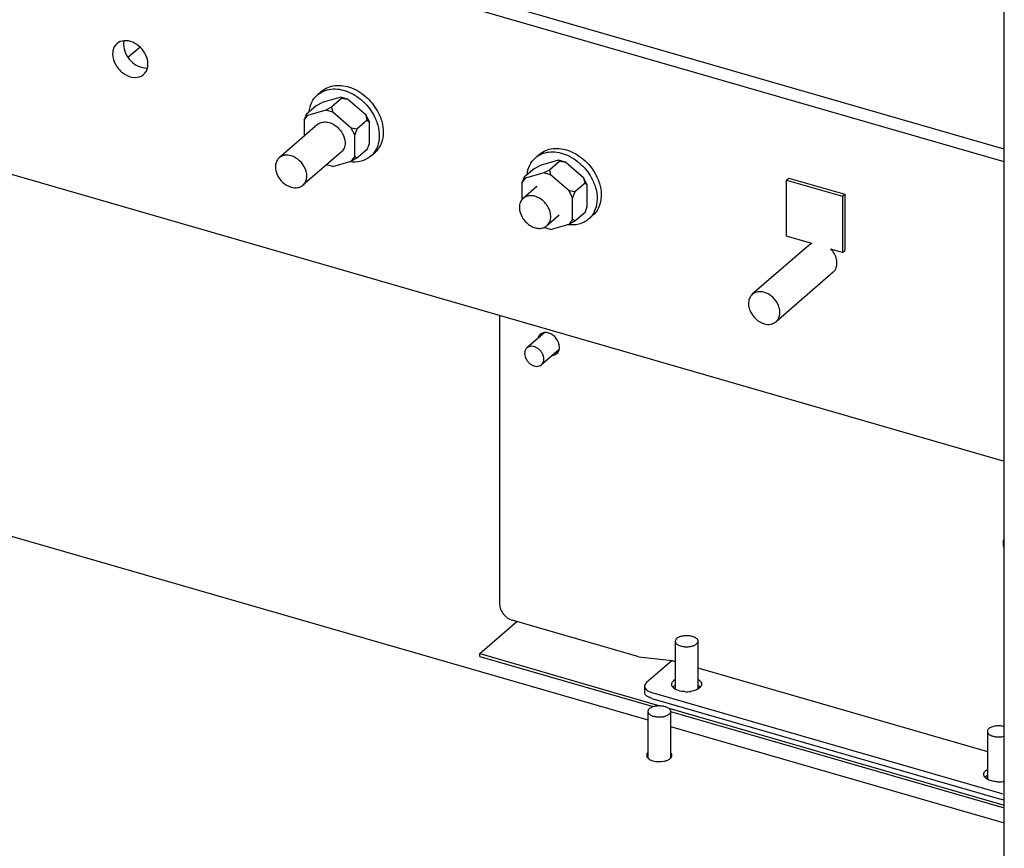
# Paper-space layout '177R0034_1_2' of a CAD drawing. Units: millimetres. Extents: x 0 to 841, y 0 to 594.
# Drawn here: x 244 to 287, y 120 to 156 of the extents above; entities that cross this region are included whole.
import ezdxf

# ---------------------------------------------------------------- set-up
doc = ezdxf.new("R2010")
doc.units = ezdxf.units.MM
doc.header["$LTSCALE"] = 46.255
doc.layers.get('0').update_dxf_attribs({"linetype": 'CONTINUOUS'})
for name, color, linetype in [('0004___ALL_AXES_PRT', 7, 'CONTINUOUS'), ('002___PRT_ALL_AXES', 7, 'CONTINUOUS'), ('00_POST_01', 7, 'CONTINUOUS'), ('02___PRT_ALL_AXES', 7, 'CONTINUOUS'), ('DATUM', 7, 'CONTINUOUS'), ('NOTES', 7, 'CONTINUOUS')]:
    doc.layers.add(name, color=color, linetype=linetype)

psp = doc.layouts.new('177R0034_1_2')

# ---------------------------------------------------------------- linework, layer by layer
at = {"color": 7, "linetype": 'CONTINUOUS'}
for p, q in [((287.309, 150.72), (237.112, 165.211)), ((257.015, 153.116), (257.195, 153.272)), ((258.037, 153.01), (257.22, 152.774)), ((258.087, 152.966), (257.637, 152.577)), ((258.337, 152.923), (258.037, 153.01)), ((258.087, 152.966), (258.037, 153.01)), ((258.087, 152.966), (258.337, 152.923)), ((259.154, 152.215), (258.337, 152.923)), ((256.97, 152.644), (256.52, 152.254)), ((256.97, 152.644), (257.22, 152.774)), ((257.637, 152.577), (257.387, 152.447)), ((257.637, 152.577), (257.687, 152.36)), ((256.52, 152.254), (256.42, 151.994)), ((256.42, 151.994), (256.57, 152.211)), ((256.52, 152.254), (256.57, 152.211)), ((257.387, 152.447), (256.57, 152.211)), ((257.687, 152.36), (257.387, 152.447)), ((258.504, 151.652), (257.687, 152.36)), ((259.304, 151.912), (259.154, 152.215)), ((259.204, 151.999), (259.154, 152.215)), ((257.013, 151.805), (255.326, 150.343)), ((256.42, 151.994), (256.42, 151.291)), ((258.754, 151.609), (258.504, 151.652)), ((258.654, 151.349), (258.504, 151.652)), ((258.754, 151.609), (258.654, 151.349)), ((259.204, 151.999), (258.754, 151.609)), ((259.204, 151.999), (259.304, 151.912)), ((259.304, 150.969), (259.304, 151.912)), ((258.654, 150.406), (258.654, 151.349)), ((259.204, 150.709), (259.304, 150.969)), ((258.061, 150.595), (256.373, 149.134)), ((258.654, 150.406), (258.504, 150.189)), ((258.754, 150.319), (258.504, 150.189)), ((258.754, 150.319), (258.654, 150.406)), ((259.204, 150.709), (258.754, 150.319)), ((259.359, 150.41), (259.539, 150.566)), ((266.628, 150.341), (266.808, 150.497)), ((257.687, 149.953), (257.411, 150.033)), ((257.687, 149.953), (258.504, 150.189)), ((266.583, 149.869), (266.133, 149.479)), ((266.583, 149.869), (266.833, 149.999)), ((267.65, 150.235), (266.833, 149.999)), ((267.7, 150.191), (267.25, 149.802)), ((267.95, 150.148), (267.65, 150.235)), ((267.7, 150.191), (267.65, 150.235)), ((267.7, 150.191), (267.95, 150.148)), ((268.767, 149.44), (267.95, 150.148)), ((266.133, 149.479), (266.033, 149.219)), ((266.033, 149.219), (266.183, 149.436)), ((266.133, 149.479), (266.183, 149.436)), ((267, 149.672), (266.183, 149.436)), ((267.25, 149.802), (267, 149.672)), ((267.3, 149.585), (267, 149.672)), ((267.25, 149.802), (267.3, 149.585)), ((268.117, 148.877), (267.3, 149.585)), ((268.917, 149.137), (268.767, 149.44)), ((268.817, 149.224), (268.767, 149.44)), ((266.033, 149.219), (266.033, 148.492)), ((266.691, 149.074), (266.089, 148.552)), ((268.817, 149.224), (268.367, 148.834)), ((268.817, 149.224), (268.917, 149.137)), ((268.917, 148.194), (268.917, 149.137)), ((268.367, 148.834), (268.117, 148.877)), ((268.267, 148.574), (268.117, 148.877)), ((268.367, 148.834), (268.267, 148.574)), ((268.267, 147.631), (268.267, 148.574)), ((268.817, 147.934), (268.917, 148.194)), ((267.68, 147.813), (267.136, 147.343)), ((268.817, 147.934), (268.367, 147.544)), ((268.972, 147.635), (269.152, 147.791)), ((267.3, 147.178), (267.002, 147.264)), ((267.3, 147.178), (268.117, 147.414)), ((268.267, 147.631), (268.117, 147.414)), ((268.367, 147.544), (268.117, 147.414)), ((268.367, 147.544), (268.267, 147.631)), ((278.714, 146.498), (276.197, 144.318)), ((279.762, 145.289), (277.245, 143.109)), ((265.042, 143.393), (265.042, 130.664)), ((264.171, 128.469), (265.809, 129.888)), ((271.189, 128.335), (265.596, 129.95)), ((264.171, 128.469), (272.121, 126.174)), ((264.171, 128.348), (264.171, 128.469)), ((271.189, 128.335), (272.663, 128.169)), ((272.663, 128.169), (271.533, 127.191)), ((271.447, 127.031), (271.447, 126.771)), ((271.767, 126.754), (287.2, 122.299)), ((272.506, 126.063), (287.309, 121.79))]:
    psp.add_line(p, q, dxfattribs=at)
at = {"color": 3, "linetype": 'CONTINUOUS'}
for p, q in [((287.309, 150.163), (236.63, 164.793)), ((248.651, 154.778), (249.169, 155.227)), ((237.031, 151.479), (287.309, 136.965)), ((237.95, 135.256), (271.591, 125.545)), ((264.171, 128.348), (271.828, 126.138)), ((271.767, 126.494), (287.2, 122.039)), ((272.589, 125.918), (287.309, 121.668)), ((272.591, 125.256), (287.309, 121.007))]:
    psp.add_line(p, q, dxfattribs=at)
at = {"color": 7, "linetype": 'CONTINUOUS'}
for centre, radius, start, end in [((267.359, 148.559), 2.191, 23.6719, 26.3343), ((266.924, 148.687), 0.454, 130.9186, 141.0352), ((266.923, 148.687), 0.454, 120.9146, 130.8676), ((287.466, 123.224), 0.963, 253.9191, 256.3616)]:
    psp.add_arc(centre, radius, start, end, dxfattribs=at)
at = {"color": 3, "linetype": 'CONTINUOUS'}
psp.add_arc((272.385, 124.067), 0.293, 310.8264, 316.226, dxfattribs=at)
at = {"color": 7, "linetype": 'CONTINUOUS'}
for points, knots in [([(257.015, 153.116), (257.096, 153.186), (257.285, 153.303), (257.616, 153.385), (257.977, 153.374), (258.481, 153.237), (259.065, 152.855), (259.405, 152.402), (259.53, 152.15)], [0, 0, 0, 0, 0.105057, 0.214393, 0.33095, 0.455719, 0.723893, 1, 1, 1, 1]), ([(257.195, 153.272), (257.276, 153.342), (257.465, 153.459), (257.796, 153.541), (258.157, 153.53), (258.661, 153.393), (259.245, 153.011), (259.585, 152.558), (259.71, 152.306)], [0, 0, 0, 0, 0.105057, 0.214393, 0.33095, 0.455719, 0.723893, 1, 1, 1, 1]), ([(256.645, 152.367), (256.66, 152.512), (256.735, 152.793), (256.911, 153.026), (257.015, 153.116)], [0, 0, 0, 0, 0.515479, 1, 1, 1, 1]), ([(259.53, 152.15), (259.607, 151.994), (259.722, 151.673), (259.757, 151.182), (259.659, 150.805), (259.508, 150.558), (259.411, 150.455), (259.359, 150.41)], [0, 0, 0, 0, 0.279719, 0.53891, 0.776153, 0.889074, 1, 1, 1, 1]), ([(259.71, 152.306), (259.787, 152.15), (259.902, 151.829), (259.937, 151.338), (259.839, 150.961), (259.688, 150.714), (259.591, 150.611), (259.539, 150.566)], [0, 0, 0, 0, 0.279719, 0.53891, 0.776153, 0.889074, 1, 1, 1, 1]), ([(257.013, 151.805), (257.059, 151.845), (257.173, 151.908), (257.372, 151.932), (257.583, 151.889), (257.787, 151.785), (257.969, 151.63), (258.155, 151.381), (258.23, 151.149), (258.23, 151)], [0, 0, 0, 0, 0.10469, 0.215989, 0.337369, 0.468357, 0.605458, 0.743528, 1, 1, 1, 1]), ([(258.23, 151), (258.23, 150.922), (258.205, 150.77), (258.115, 150.642), (258.061, 150.595)], [0, 0, 0, 0, 0.519998, 1, 1, 1, 1]), ([(266.808, 150.497), (266.889, 150.567), (267.078, 150.684), (267.409, 150.766), (267.77, 150.755), (268.273, 150.618), (268.858, 150.236), (269.198, 149.783), (269.322, 149.531)], [0, 0, 0, 0, 0.105057, 0.214393, 0.33095, 0.455719, 0.723893, 1, 1, 1, 1]), ([(255.326, 150.343), (255.283, 150.306), (255.208, 150.21), (255.153, 150.031), (255.156, 149.831), (255.234, 149.553), (255.45, 149.245), (255.711, 149.086), (255.85, 149.046)], [0, 0, 0, 0, 0.104564, 0.215057, 0.334864, 0.464047, 0.736679, 1, 1, 1, 1]), ([(255.85, 150.431), (255.757, 150.458), (255.611, 150.472), (255.433, 150.419), (255.358, 150.372), (255.326, 150.343)], [0, 0, 0, 0, 0.524091, 0.765965, 1, 1, 1, 1]), ([(256.373, 149.134), (256.417, 149.171), (256.491, 149.267), (256.546, 149.446), (256.544, 149.646), (256.466, 149.924), (256.25, 150.232), (255.988, 150.391), (255.85, 150.431)], [0, 0, 0, 0, 0.104564, 0.215057, 0.334864, 0.464047, 0.736679, 1, 1, 1, 1]), ([(259.359, 150.41), (259.299, 150.358), (259.165, 150.268), (258.853, 150.149), (258.592, 150.14), (258.422, 150.163)], [0, 0, 0, 0, 0.238263, 0.482036, 1, 1, 1, 1]), ([(266.258, 149.592), (266.273, 149.737), (266.348, 150.018), (266.524, 150.251), (266.628, 150.341)], [0, 0, 0, 0, 0.515479, 1, 1, 1, 1]), ([(266.628, 150.341), (266.709, 150.411), (266.898, 150.528), (267.229, 150.61), (267.59, 150.599), (268.093, 150.462), (268.678, 150.08), (269.018, 149.627), (269.142, 149.375)], [0, 0, 0, 0, 0.105057, 0.214393, 0.33095, 0.455719, 0.723893, 1, 1, 1, 1]), ([(269.366, 149.439), (269.432, 149.288), (269.527, 148.981), (269.543, 148.517), (269.423, 148.1), (269.252, 147.877), (269.152, 147.791)], [0, 0, 0, 0, 0.279086, 0.537757, 0.775605, 1, 1, 1, 1]), ([(255.85, 149.046), (255.942, 149.019), (256.088, 149.005), (256.266, 149.058), (256.341, 149.106), (256.373, 149.134)], [0, 0, 0, 0, 0.524091, 0.765965, 1, 1, 1, 1]), ([(269.142, 149.375), (269.22, 149.219), (269.335, 148.898), (269.37, 148.407), (269.272, 148.03), (269.121, 147.783), (269.024, 147.68), (268.972, 147.635)], [0, 0, 0, 0, 0.279719, 0.53891, 0.776153, 0.889074, 1, 1, 1, 1]), ([(267.305, 147.747), (267.305, 147.897), (267.231, 148.129), (267.045, 148.377), (266.863, 148.533), (266.658, 148.636), (266.448, 148.679), (266.249, 148.655), (266.135, 148.592), (266.089, 148.552)], [0, 0, 0, 0, 0.256471, 0.39454, 0.531641, 0.66263, 0.78401, 0.89531, 1, 1, 1, 1]), ([(266.089, 148.552), (266.062, 148.529), (266.013, 148.475), (265.94, 148.342), (265.92, 148.225), (265.92, 148.147)], [0, 0, 0, 0, 0.238021, 0.481682, 1, 1, 1, 1]), ([(265.92, 148.147), (265.92, 147.998), (265.994, 147.766), (266.181, 147.517), (266.362, 147.362), (266.567, 147.259), (266.777, 147.216), (266.977, 147.24), (267.09, 147.303), (267.136, 147.343)], [0, 0, 0, 0, 0.256471, 0.39454, 0.531641, 0.66263, 0.78401, 0.89531, 1, 1, 1, 1]), ([(267.136, 147.343), (267.163, 147.366), (267.212, 147.42), (267.285, 147.553), (267.305, 147.67), (267.305, 147.747)], [0, 0, 0, 0, 0.238021, 0.481682, 1, 1, 1, 1]), ([(268.972, 147.635), (268.912, 147.583), (268.778, 147.493), (268.466, 147.374), (268.205, 147.365), (268.035, 147.388)], [0, 0, 0, 0, 0.238263, 0.482036, 1, 1, 1, 1]), ([(276.197, 144.318), (276.154, 144.281), (276.079, 144.185), (276.025, 144.006), (276.027, 143.806), (276.105, 143.528), (276.321, 143.22), (276.582, 143.061), (276.721, 143.021)], [0, 0, 0, 0, 0.104564, 0.215057, 0.334864, 0.464047, 0.736679, 1, 1, 1, 1]), ([(276.721, 144.406), (276.628, 144.433), (276.482, 144.447), (276.304, 144.394), (276.23, 144.347), (276.197, 144.318)], [0, 0, 0, 0, 0.524091, 0.765965, 1, 1, 1, 1]), ([(277.245, 143.109), (277.288, 143.146), (277.363, 143.242), (277.417, 143.421), (277.415, 143.621), (277.337, 143.899), (277.121, 144.207), (276.86, 144.366), (276.721, 144.406)], [0, 0, 0, 0, 0.104564, 0.215057, 0.334864, 0.464047, 0.736679, 1, 1, 1, 1]), ([(276.721, 143.021), (276.813, 142.994), (276.96, 142.98), (277.137, 143.033), (277.212, 143.081), (277.245, 143.109)], [0, 0, 0, 0, 0.524091, 0.765965, 1, 1, 1, 1]), ([(271.447, 127.031), (271.447, 126.975), (271.496, 126.896), (271.559, 126.849), (271.579, 126.836)], [0, 0, 0, 0, 0.701438, 1, 1, 1, 1])]:
    psp.add_open_spline(points, degree=3, knots=knots, dxfattribs=at)
for points in [[(265.042, 130.664), (265.042, 130.362), (265.306, 130.033), (265.596, 129.95)], [(271.533, 127.191), (271.487, 127.151), (271.447, 127.091), (271.447, 127.031)], [(272.794, 126.995), (272.778, 126.978), (272.764, 126.959), (272.754, 126.939)], [(273.844, 126.937), (273.833, 126.959), (273.818, 126.98), (273.801, 126.997)], [(271.579, 126.836), (271.637, 126.799), (271.701, 126.773), (271.767, 126.754)], [(286.564, 123.02), (286.548, 123.003), (286.533, 122.984), (286.523, 122.964)]]:
    psp.add_open_spline(points, degree=3, dxfattribs=at)
at = {"color": 3, "linetype": 'CONTINUOUS'}
for points, knots in [([(271.469, 126.688), (271.462, 126.701), (271.451, 126.728), (271.447, 126.757), (271.447, 126.771)], [0, 0, 0, 0, 0.511759, 1, 1, 1, 1]), ([(272.546, 123.821), (272.551, 123.825), (272.562, 123.833), (272.572, 123.841), (272.577, 123.845)], [0, 0, 0, 0, 0.509958, 1, 1, 1, 1]), ([(271.812, 123.743), (271.965, 123.699), (272.184, 123.692), (272.386, 123.745), (272.433, 123.763)], [0, 0, 0, 0, 0.762081, 1, 1, 1, 1])]:
    psp.add_open_spline(points, degree=3, knots=knots, dxfattribs=at)
for points in [[(271.579, 126.576), (271.535, 126.605), (271.494, 126.642), (271.469, 126.688)], [(271.767, 126.494), (271.701, 126.513), (271.637, 126.539), (271.579, 126.576)], [(271.584, 124.103), (271.555, 124.072), (271.532, 124.028), (271.532, 123.986)], [(271.532, 123.986), (271.532, 123.944), (271.553, 123.901), (271.581, 123.87)], [(271.581, 123.87), (271.601, 123.849), (271.623, 123.831), (271.648, 123.815)], [(271.648, 123.815), (271.698, 123.782), (271.754, 123.759), (271.812, 123.743)], [(272.433, 123.763), (272.472, 123.778), (272.511, 123.797), (272.546, 123.821)], [(272.597, 123.864), (272.627, 123.896), (272.652, 123.941), (272.652, 123.985)], [(272.652, 123.985), (272.652, 124.028), (272.629, 124.071), (272.6, 124.103)], [(287.305, 122.014), (287.27, 122.021), (287.234, 122.029), (287.2, 122.039)]]:
    psp.add_open_spline(points, degree=3, dxfattribs=at)
at = {"layer": '0004___ALL_AXES_PRT', "color": 7, "linetype": 'CONTINUOUS'}
psp.add_arc((249.454, 154.957), 0.657, 272.0679, 274.7544, dxfattribs=at)
at = {"layer": '0004___ALL_AXES_PRT', "color": 3, "linetype": 'CONTINUOUS'}
psp.add_arc((279.282, 145.693), 0.649, 351.3829, 0.0646, dxfattribs=at)
for points, knots in [([(249.534, 154.469), (249.534, 154.738), (249.278, 155.263), (248.74, 155.524), (248.483, 155.503)], [0, 0, 0, 0, 0.510493, 1, 1, 1, 1]), ([(248.165, 155.374), (248.072, 155.294), (247.988, 155.13), (247.975, 154.964), (247.975, 154.919)], [0, 0, 0, 0, 0.730665, 1, 1, 1, 1]), ([(247.975, 154.919), (247.975, 154.751), (248.087, 154.402), (248.446, 154.02), (248.915, 153.831), (249.238, 153.923), (249.344, 154.014)], [0, 0, 0, 0, 0.258549, 0.534126, 0.786143, 1, 1, 1, 1]), ([(279.931, 145.694), (279.931, 145.748), (279.904, 145.98), (279.781, 146.194), (279.659, 146.323)], [0, 0, 0, 0, 0.235752, 1, 1, 1, 1]), ([(279.762, 145.289), (279.827, 145.345), (279.893, 145.451), (279.919, 145.565), (279.924, 145.596)], [0, 0, 0, 0, 0.736183, 1, 1, 1, 1])]:
    psp.add_open_spline(points, degree=3, knots=knots, dxfattribs=at)
for points in [[(248.483, 155.503), (248.369, 155.493), (248.251, 155.449), (248.165, 155.374)], [(249.344, 154.014), (249.428, 154.087), (249.488, 154.194), (249.515, 154.303)], [(249.515, 154.303), (249.528, 154.357), (249.534, 154.413), (249.534, 154.469)], [(278.817, 146.565), (278.78, 146.548), (278.745, 146.525), (278.714, 146.498)]]:
    psp.add_open_spline(points, degree=3, dxfattribs=at)
at = {"layer": '0004___ALL_AXES_PRT', "color": 7, "linetype": 'CONTINUOUS'}
psp.add_open_spline([(248.476, 155.502), (248.463, 155.448), (248.457, 155.392), (248.457, 155.337)], degree=3, dxfattribs=at)
psp.add_open_spline([(248.457, 155.337), (248.457, 155.073), (248.705, 154.557), (249.223, 154.292), (249.478, 154.301)], degree=3, knots=[0, 0, 0, 0, 0.508285, 1, 1, 1, 1], dxfattribs=at)
at = {"layer": '002___PRT_ALL_AXES', "color": 7, "linetype": 'CONTINUOUS'}
for p, q in [((272.798, 129.021), (272.798, 126.909)), ((273.798, 129.021), (273.798, 126.914)), ((271.591, 125.926), (271.591, 123.872)), ((272.591, 125.926), (272.591, 123.866)), ((286.568, 125.046), (286.568, 122.934))]:
    psp.add_line(p, q, dxfattribs=at)
for points, knots in [([(272.865, 129.146), (272.846, 129.129), (272.812, 129.092), (272.798, 129.044), (272.798, 129.021)], [0, 0, 0, 0, 0.539228, 1, 1, 1, 1]), ([(272.798, 129.021), (272.798, 129.008), (272.803, 128.979), (272.824, 128.938), (272.858, 128.901), (272.921, 128.853), (273.026, 128.807), (273.172, 128.775), (273.33, 128.768), (273.486, 128.785), (273.622, 128.825), (273.701, 128.87), (273.731, 128.896)], [0, 0, 0, 0, 0.038838, 0.080559, 0.127256, 0.179995, 0.303547, 0.446724, 0.599474, 0.749784, 0.886116, 1, 1, 1, 1]), ([(272.865, 129.146), (272.896, 129.173), (272.974, 129.217), (273.111, 129.258), (273.266, 129.275), (273.425, 129.268), (273.571, 129.236), (273.676, 129.19), (273.739, 129.142), (273.772, 129.104), (273.793, 129.064), (273.798, 129.035), (273.798, 129.021)], [0, 0, 0, 0, 0.113884, 0.250216, 0.400526, 0.553276, 0.696453, 0.820005, 0.872744, 0.919441, 0.961162, 1, 1, 1, 1]), ([(273.798, 129.021), (273.798, 128.999), (273.784, 128.95), (273.751, 128.913), (273.731, 128.896)], [0, 0, 0, 0, 0.460772, 1, 1, 1, 1]), ([(271.658, 126.051), (271.638, 126.033), (271.605, 125.997), (271.591, 125.948), (271.591, 125.926)], [0, 0, 0, 0, 0.539228, 1, 1, 1, 1]), ([(271.658, 126.051), (271.688, 126.077), (271.767, 126.121), (271.903, 126.162), (272.059, 126.179), (272.217, 126.172), (272.363, 126.14), (272.468, 126.094), (272.531, 126.046), (272.565, 126.008), (272.586, 125.968), (272.591, 125.939), (272.591, 125.926)], [0, 0, 0, 0, 0.113884, 0.250216, 0.400526, 0.553276, 0.696453, 0.820005, 0.872744, 0.919441, 0.961162, 1, 1, 1, 1]), ([(271.591, 125.926), (271.591, 125.912), (271.596, 125.883), (271.617, 125.843), (271.65, 125.805), (271.713, 125.757), (271.818, 125.711), (271.964, 125.679), (272.123, 125.672), (272.278, 125.689), (272.415, 125.73), (272.493, 125.774), (272.524, 125.801)], [0, 0, 0, 0, 0.038838, 0.080559, 0.127256, 0.179995, 0.303547, 0.446724, 0.599474, 0.749784, 0.886116, 1, 1, 1, 1]), ([(272.591, 125.926), (272.591, 125.903), (272.577, 125.854), (272.543, 125.818), (272.524, 125.801)], [0, 0, 0, 0, 0.460772, 1, 1, 1, 1]), ([(286.635, 125.171), (286.615, 125.154), (286.582, 125.117), (286.568, 125.069), (286.568, 125.046)], [0, 0, 0, 0, 0.539228, 1, 1, 1, 1]), ([(286.635, 125.171), (286.672, 125.203), (286.77, 125.254), (286.938, 125.294), (287.124, 125.301), (287.25, 125.282), (287.31, 125.265)], [0, 0, 0, 0, 0.208111, 0.461149, 0.735156, 1, 1, 1, 1]), ([(286.568, 125.046), (286.568, 125.024), (286.582, 124.976), (286.636, 124.916), (286.715, 124.865), (286.798, 124.834), (286.872, 124.816), (286.955, 124.801), (287.061, 124.794), (287.188, 124.801), (287.27, 124.817), (287.31, 124.827)], [0, 0, 0, 0, 0.078143, 0.169382, 0.279734, 0.408773, 0.479105, 0.552287, 0.703608, 0.855355, 1, 1, 1, 1])]:
    psp.add_open_spline(points, degree=3, knots=knots, dxfattribs=at)
at = {"layer": '00_POST_01', "color": 3, "linetype": 'CONTINUOUS'}
psp.add_line((287.309, 90.136), (287.309, 426.802), dxfattribs=at)
at = {"layer": '02___PRT_ALL_AXES', "color": 7, "linetype": 'CONTINUOUS'}
for p, q in [((272.663, 128.169), (272.798, 128.13)), ((273.798, 127.842), (286.568, 124.155))]:
    psp.add_line(p, q, dxfattribs=at)
for centre, radius, start, end in [((267.046, 142.315), 0.314, 125.4019, 130.8311), ((267.051, 142.307), 0.323, 114.182, 125.3409), ((267.104, 142.283), 0.38, 158.074, 165.1447), ((267.368, 141.942), 0.314, 305.4019, 310.8311), ((267.305, 141.975), 0.386, 340.1887, 345.1162), ((267.227, 141.988), 0.465, 356.4857, 0.0097), ((273.298, 128.089), 1.299, 266.1989, 277.5551), ((287.068, 124.114), 1.299, 266.1989, 277.5551), ((287.084, 123.986), 1.17, 277.6001, 281.2908)]:
    psp.add_arc(centre, radius, start, end, dxfattribs=at)
at = {"layer": '02___PRT_ALL_AXES', "color": 3, "linetype": 'CONTINUOUS'}
psp.add_arc((267.259, 142.412), 0.386, 160.1887, 165.1162, dxfattribs=at)
at = {"layer": '02___PRT_ALL_AXES', "color": 7, "linetype": 'CONTINUOUS'}
for points in [[(266.841, 142.552), (266.801, 142.518), (266.77, 142.473), (266.751, 142.425)], [(267.035, 142.632), (266.995, 142.628), (266.955, 142.618), (266.918, 142.602)], [(267.392, 142.523), (267.291, 142.595), (267.159, 142.643), (267.035, 142.632)], [(267.55, 142.372), (267.505, 142.43), (267.452, 142.481), (267.392, 142.523)], [(267.692, 141.988), (267.692, 142.125), (267.633, 142.265), (267.55, 142.372)], [(267.379, 141.625), (267.439, 141.631), (267.5, 141.651), (267.55, 141.687)], [(267.573, 141.705), (267.601, 141.729), (267.625, 141.759), (267.643, 141.791)], [(272.644, 127.163), (272.657, 127.21), (272.69, 127.253), (272.727, 127.285)], [(272.794, 126.907), (272.757, 126.929), (272.721, 126.956), (272.693, 126.989)], [(273.808, 126.91), (273.706, 126.849), (273.587, 126.817), (273.469, 126.801)], [(273.958, 127.12), (273.958, 127.072), (273.934, 127.023), (273.902, 126.987)], [(286.414, 123.188), (286.426, 123.235), (286.46, 123.278), (286.497, 123.31)], [(286.564, 122.932), (286.527, 122.954), (286.491, 122.981), (286.463, 123.014)]]:
    psp.add_open_spline(points, degree=3, dxfattribs=at)
at = {"layer": '02___PRT_ALL_AXES', "color": 3, "linetype": 'CONTINUOUS'}
for points in [[(267.542, 141.757), (267.578, 141.761), (267.613, 141.771), (267.645, 141.785)], [(273.802, 127.073), (273.84, 127.051), (273.875, 127.024), (273.904, 126.991)]]:
    psp.add_open_spline(points, degree=3, dxfattribs=at)
at = {"layer": '02___PRT_ALL_AXES', "color": 7, "linetype": 'CONTINUOUS'}
for points, knots in [([(267.643, 141.791), (267.648, 141.8), (267.657, 141.817), (267.664, 141.835), (267.668, 141.844)], [0, 0, 0, 0, 0.496079, 1, 1, 1, 1]), ([(267.678, 141.876), (267.681, 141.89), (267.687, 141.917), (267.69, 141.946), (267.691, 141.96)], [0, 0, 0, 0, 0.494144, 1, 1, 1, 1]), ([(272.727, 127.285), (272.736, 127.293), (272.756, 127.309), (272.778, 127.323), (272.789, 127.329)], [0, 0, 0, 0, 0.484447, 1, 1, 1, 1]), ([(273.802, 127.333), (273.826, 127.319), (273.9, 127.269), (273.959, 127.182), (273.958, 127.12)], [0, 0, 0, 0, 0.302569, 1, 1, 1, 1]), ([(272.638, 127.12), (272.638, 127.127), (272.639, 127.142), (272.642, 127.156), (272.644, 127.163)], [0, 0, 0, 0, 0.496673, 1, 1, 1, 1]), ([(272.661, 127.034), (272.654, 127.048), (272.642, 127.076), (272.638, 127.106), (272.638, 127.12)], [0, 0, 0, 0, 0.511831, 1, 1, 1, 1]), ([(272.693, 126.989), (272.687, 126.996), (272.675, 127.011), (272.665, 127.026), (272.661, 127.034)], [0, 0, 0, 0, 0.51297, 1, 1, 1, 1]), ([(273.212, 126.793), (273.173, 126.795), (273.029, 126.812), (272.885, 126.853), (272.794, 126.907)], [0, 0, 0, 0, 0.274315, 1, 1, 1, 1]), ([(273.87, 126.955), (273.861, 126.947), (273.84, 126.931), (273.819, 126.917), (273.808, 126.91)], [0, 0, 0, 0, 0.484411, 1, 1, 1, 1]), ([(273.902, 126.987), (273.897, 126.981), (273.887, 126.97), (273.876, 126.96), (273.87, 126.955)], [0, 0, 0, 0, 0.490372, 1, 1, 1, 1]), ([(286.408, 123.145), (286.408, 123.152), (286.409, 123.167), (286.412, 123.181), (286.414, 123.188)], [0, 0, 0, 0, 0.496673, 1, 1, 1, 1]), ([(286.431, 123.059), (286.424, 123.073), (286.412, 123.101), (286.408, 123.131), (286.408, 123.145)], [0, 0, 0, 0, 0.511831, 1, 1, 1, 1]), ([(286.463, 123.014), (286.456, 123.021), (286.445, 123.036), (286.435, 123.051), (286.431, 123.059)], [0, 0, 0, 0, 0.51297, 1, 1, 1, 1]), ([(286.497, 123.31), (286.506, 123.318), (286.526, 123.334), (286.547, 123.348), (286.559, 123.354)], [0, 0, 0, 0, 0.484447, 1, 1, 1, 1]), ([(286.982, 122.818), (286.942, 122.82), (286.798, 122.837), (286.655, 122.878), (286.564, 122.932)], [0, 0, 0, 0, 0.274315, 1, 1, 1, 1])]:
    psp.add_open_spline(points, degree=3, knots=knots, dxfattribs=at)
at = {"layer": '02___PRT_ALL_AXES', "color": 3, "linetype": 'CONTINUOUS'}
for points, knots in [([(272.694, 126.993), (272.699, 126.999), (272.71, 127.01), (272.721, 127.02), (272.727, 127.025)], [0, 0, 0, 0, 0.490372, 1, 1, 1, 1]), ([(272.727, 127.025), (272.736, 127.033), (272.756, 127.049), (272.778, 127.063), (272.789, 127.07)], [0, 0, 0, 0, 0.484447, 1, 1, 1, 1]), ([(286.464, 123.018), (286.469, 123.024), (286.48, 123.035), (286.491, 123.045), (286.497, 123.05)], [0, 0, 0, 0, 0.490372, 1, 1, 1, 1]), ([(286.497, 123.05), (286.506, 123.058), (286.526, 123.074), (286.547, 123.088), (286.559, 123.095)], [0, 0, 0, 0, 0.484447, 1, 1, 1, 1])]:
    psp.add_open_spline(points, degree=3, knots=knots, dxfattribs=at)
at = {"layer": 'DATUM', "color": 7, "linetype": 'CONTINUOUS'}
for p, q in [((267.036, 142.629), (266.256, 141.953)), ((267.669, 141.881), (266.898, 141.212))]:
    psp.add_line(p, q, dxfattribs=at)
for points, knots in [([(266.256, 141.953), (266.24, 141.939), (266.209, 141.906), (266.165, 141.825), (266.152, 141.753), (266.152, 141.705)], [0, 0, 0, 0, 0.238021, 0.481682, 1, 1, 1, 1]), ([(266.152, 141.705), (266.152, 141.614), (266.198, 141.472), (266.312, 141.32), (266.424, 141.225), (266.549, 141.161), (266.678, 141.135), (266.8, 141.149), (266.869, 141.188), (266.898, 141.212)], [0, 0, 0, 0, 0.256471, 0.39454, 0.531641, 0.66263, 0.78401, 0.89531, 1, 1, 1, 1]), ([(267.001, 141.46), (267.001, 141.552), (266.956, 141.694), (266.841, 141.846), (266.73, 141.941), (266.605, 142.005), (266.476, 142.031), (266.354, 142.016), (266.284, 141.978), (266.256, 141.953)], [0, 0, 0, 0, 0.256471, 0.39454, 0.531641, 0.66263, 0.78401, 0.89531, 1, 1, 1, 1]), ([(267.595, 141.816), (267.6, 141.816), (267.622, 141.818), (267.643, 141.822), (267.658, 141.826)], [0, 0, 0, 0, 0.253649, 1, 1, 1, 1]), ([(266.898, 141.212), (266.914, 141.227), (266.944, 141.26), (266.989, 141.341), (267.001, 141.413), (267.001, 141.46)], [0, 0, 0, 0, 0.238021, 0.481682, 1, 1, 1, 1]), ([(287.308, 133.525), (287.291, 133.499), (287.264, 133.437), (287.257, 133.371), (287.257, 133.337)], [0, 0, 0, 0, 0.483432, 1, 1, 1, 1]), ([(287.257, 133.337), (287.257, 133.319), (287.261, 133.244), (287.284, 133.17), (287.308, 133.119)], [0, 0, 0, 0, 0.239213, 1, 1, 1, 1])]:
    psp.add_open_spline(points, degree=3, knots=knots, dxfattribs=at)
at = {"layer": 'NOTES', "color": 7, "linetype": 'CONTINUOUS'}
for p, q in [((277.701, 149.357), (277.801, 149.444)), ((277.801, 149.444), (280.278, 148.729)), ((277.701, 149.357), (280.178, 148.642)), ((277.701, 146.88), (277.701, 149.357)), ((280.178, 148.642), (280.278, 148.729)), ((280.178, 148.642), (280.178, 146.165)), ((280.278, 148.729), (280.278, 146.252)), ((278.823, 146.557), (277.701, 146.88)), ((280.178, 146.165), (279.653, 146.317)), ((280.178, 146.165), (280.278, 146.252))]:
    psp.add_line(p, q, dxfattribs=at)

doc.saveas('drawing.dxf')
